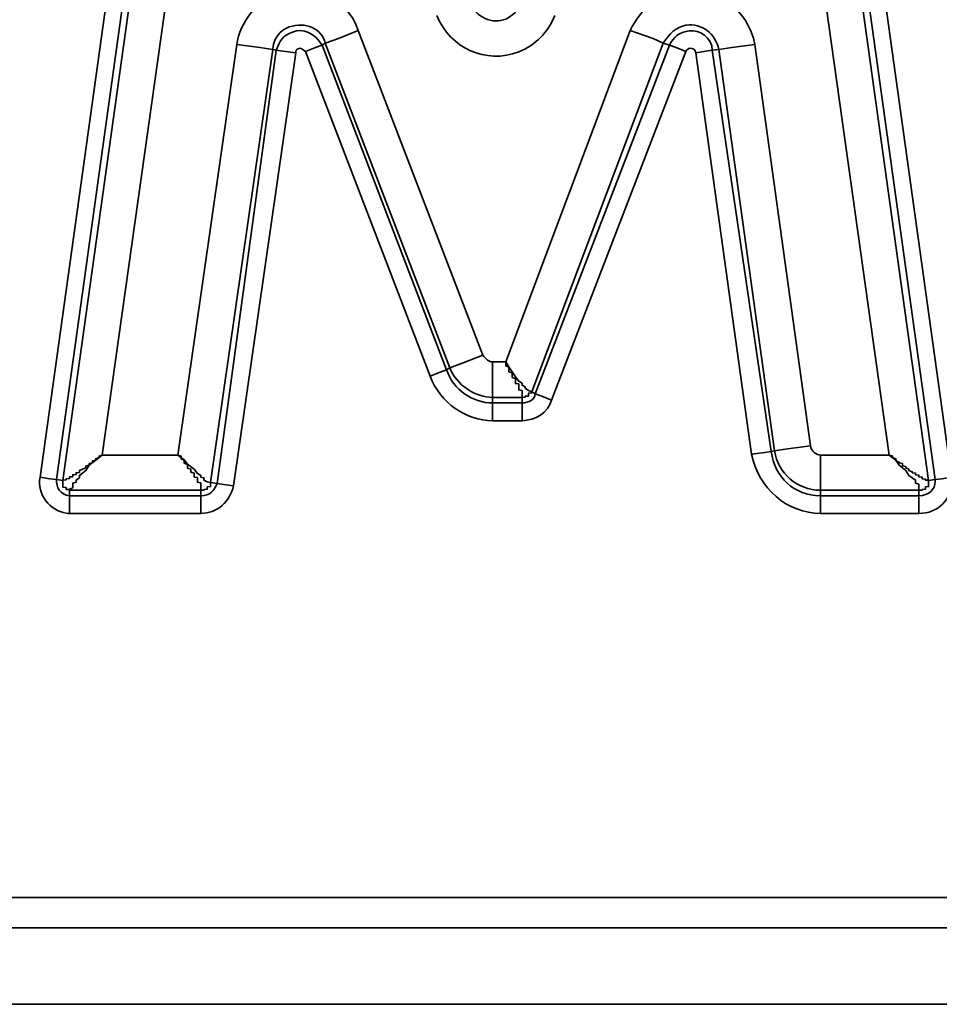
# Model space of a CAD drawing. Extents: x 209 to 1233, y 143 to 1019.
# Drawn here: x 962 to 969, y 624 to 630 of the extents above; entities that cross this region are included whole.
import ezdxf

# ---------------------------------------------------------------- set-up
doc = ezdxf.new("R2010")
doc.units = 0
doc.header["$MEASUREMENT"] = 0
doc.layers.add('Camada 1', color=7, linetype='Continuous', lineweight=0)

msp = doc.modelspace()

# ---------------------------------------------------------------- linework, layer by layer
at = {"layer": 'Camada 1', "color": 7, "lineweight": 35}
for points in [[(962.476, 627.3547), (962.476, 627.3547), (963.1417, 632.1334), (963.1417, 632.1334)], [(967.978, 632.1334), (967.978, 632.1334), (968.6437, 627.3547), (968.6437, 627.3547)], [(963.2524, 632.1179), (963.2524, 632.1179), (962.587, 627.3391), (962.587, 627.3391)], [(962.6312, 627.3325), (962.6312, 627.3325), (963.2968, 632.1134), (963.2968, 632.1134)], [(967.8228, 632.1134), (967.8228, 632.1134), (968.4882, 627.3325), (968.4882, 627.3325)], [(968.5326, 627.3391), (968.5326, 627.3391), (967.8672, 632.1179), (967.8672, 632.1179)], [(963.5186, 631.9249), (963.5186, 631.9249), (962.8974, 627.5032), (962.8974, 627.5032)], [(968.222, 627.5032), (968.222, 627.5032), (967.601, 631.9249), (967.601, 631.9249)], [(964.6279, 630.3764), (964.6279, 630.3764), (965.471, 628.18), (965.471, 628.18)], [(965.6265, 628.1333), (965.6265, 628.1333), (966.4695, 630.3764), (966.4695, 630.3764)], [(963.4079, 627.5032), (963.4079, 627.5032), (963.8071, 630.2809), (963.8071, 630.2809)], [(964.4061, 630.2898), (964.4061, 630.2898), (964.3839, 630.2764), (964.3839, 630.2764)], [(964.3839, 630.2764), (964.3839, 630.2764), (965.227, 628.0801), (965.227, 628.0801)], [(965.2492, 628.0935), (965.2492, 628.0935), (964.4061, 630.2898), (964.4061, 630.2898)], [(966.6913, 630.2898), (966.6913, 630.2898), (965.8038, 627.9315), (965.8038, 627.9315)], [(965.826, 627.9181), (965.826, 627.9181), (966.7357, 630.2764), (966.7357, 630.2764)], [(966.7357, 630.2764), (966.7357, 630.2764), (966.6913, 630.2898), (966.6913, 630.2898)], [(967.3126, 630.2809), (967.3126, 630.2809), (967.6896, 627.5654), (967.6896, 627.5654)], [(964.0511, 630.2476), (964.0511, 630.2476), (963.6297, 627.3169), (963.6297, 627.3169)], [(963.6741, 627.3103), (963.6741, 627.3103), (964.0733, 630.2432), (964.0733, 630.2432)], [(964.2065, 630.2255), (964.2065, 630.2255), (963.7849, 627.2947), (963.7849, 627.2947)], [(964.0733, 630.2432), (964.0733, 630.2432), (964.0511, 630.2476), (964.0511, 630.2476)], [(965.116, 628.0379), (965.116, 628.0379), (964.2732, 630.2343), (964.2732, 630.2343)], [(966.8465, 630.2343), (966.8465, 630.2343), (965.9371, 627.876), (965.9371, 627.876)], [(967.2904, 627.51), (967.2904, 627.51), (966.9131, 630.2255), (966.9131, 630.2255)], [(967.0683, 630.2476), (967.0683, 630.2476), (967.0242, 630.2432), (967.0242, 630.2432)], [(967.0242, 630.2432), (967.0242, 630.2432), (967.4234, 627.5277), (967.4234, 627.5277)], [(967.4456, 627.5321), (967.4456, 627.5321), (967.0683, 630.2476), (967.0683, 630.2476)], [(965.471, 628.18), (965.4932, 628.1512), (965.5154, 628.1333), (965.5376, 628.1333)], [(965.5376, 628.1333), (965.5376, 628.1333), (965.6265, 628.1333), (965.6265, 628.1333)], [(965.227, 628.0801), (965.227, 628.0801), (965.2492, 628.0935), (965.2492, 628.0935)], [(965.227, 628.0801), (965.2714, 627.9448), (965.4044, 627.856), (965.5376, 627.856)], [(965.2492, 628.0935), (965.2936, 627.9736), (965.4266, 627.8937), (965.5376, 627.8937)], [(965.116, 628.0379), (965.1826, 627.856), (965.3602, 627.7363), (965.5376, 627.7363)], [(965.8038, 627.9315), (965.8038, 627.9315), (965.826, 627.9181), (965.826, 627.9181)], [(965.5376, 627.8937), (965.5376, 627.8937), (965.5376, 627.856), (965.5376, 627.856)], [(965.7372, 627.8937), (965.7372, 627.8937), (965.5376, 627.8937), (965.5376, 627.8937)], [(965.7372, 627.856), (965.7816, 627.856), (965.826, 627.8805), (965.826, 627.9181)], [(965.7372, 627.856), (965.7372, 627.856), (965.7372, 627.8937), (965.7372, 627.8937)], [(965.7372, 627.7363), (965.826, 627.7363), (965.9149, 627.7916), (965.9371, 627.876)], [(965.5376, 627.856), (965.5376, 627.856), (965.7372, 627.856), (965.7372, 627.856)], [(965.7372, 627.7363), (965.7372, 627.7363), (965.5376, 627.7363), (965.5376, 627.7363)], [(967.4234, 627.5277), (967.4234, 627.5277), (967.4456, 627.5321), (967.4456, 627.5321)], [(967.4234, 627.5277), (967.4456, 627.3547), (967.5788, 627.2282), (967.7562, 627.2282)], [(967.4456, 627.5321), (967.4678, 627.379), (967.601, 627.2658), (967.7562, 627.2658)], [(967.6896, 627.5654), (967.6896, 627.5299), (967.734, 627.5032), (967.7562, 627.5032)], [(962.8974, 627.5032), (962.8974, 627.5032), (963.4079, 627.5032), (963.4079, 627.5032)], [(967.2904, 627.51), (967.3345, 627.2792), (967.5344, 627.1084), (967.7562, 627.1084)], [(967.7562, 627.5032), (967.7562, 627.5032), (968.222, 627.5032), (968.222, 627.5032)], [(962.587, 627.3391), (962.587, 627.2859), (962.6092, 627.2348), (962.6756, 627.2282)], [(962.587, 627.3391), (962.587, 627.3391), (962.6312, 627.3325), (962.6312, 627.3325)], [(968.4882, 627.3325), (968.4882, 627.3325), (968.5326, 627.3391), (968.5326, 627.3391)], [(962.6756, 627.2658), (962.6756, 627.2658), (962.6756, 627.2282), (962.6756, 627.2282)], [(963.5631, 627.2658), (963.5631, 627.2658), (962.6756, 627.2658), (962.6756, 627.2658)], [(963.5631, 627.2282), (963.6297, 627.2282), (963.6519, 627.2637), (963.6741, 627.3103)], [(963.5631, 627.1084), (963.6741, 627.1084), (963.7627, 627.1882), (963.7849, 627.2947)], [(963.5631, 627.2282), (963.5631, 627.2282), (963.5631, 627.2658), (963.5631, 627.2658)], [(963.6297, 627.3169), (963.6297, 627.3169), (963.6741, 627.3103), (963.6741, 627.3103)], [(967.7562, 627.2658), (967.7562, 627.2658), (967.7562, 627.2282), (967.7562, 627.2282)], [(968.4219, 627.2658), (968.4219, 627.2658), (967.7562, 627.2658), (967.7562, 627.2658)], [(968.4219, 627.2282), (968.4219, 627.2282), (968.4219, 627.2658), (968.4219, 627.2658)], [(962.6756, 627.2282), (962.6756, 627.2282), (963.5631, 627.2282), (963.5631, 627.2282)], [(967.7562, 627.2282), (967.7562, 627.2282), (968.4219, 627.2282), (968.4219, 627.2282)], [(963.5631, 627.1084), (963.5631, 627.1084), (962.6756, 627.1084), (962.6756, 627.1084)], [(968.4219, 627.1084), (968.4219, 627.1084), (967.7562, 627.1084), (967.7562, 627.1084)], [(947.1234, 624.5104), (947.1234, 624.5104), (996.1759, 624.5104), (996.1759, 624.5104)], [(996.1759, 624.3041), (996.1759, 624.3041), (947.1234, 624.3041), (947.1234, 624.3041)], [(996.1759, 623.7871), (996.1759, 623.7871), (947.1234, 623.7871), (947.1234, 623.7871)]]:
    msp.add_open_spline(points, degree=3, dxfattribs=at)
for points, knots in [([(964.6279, 630.3764), (964.5613, 630.5982), (964.2951, 630.7091), (964.0733, 630.6248), (963.9403, 630.5671), (963.8293, 630.4362), (963.8071, 630.2809)], [0, 0, 0, 0, 1, 1, 1, 2, 2, 2, 2]), ([(967.3126, 630.2809), (967.2682, 630.5183), (967.0464, 630.6825), (966.8243, 630.6492), (966.6691, 630.627), (966.5359, 630.5227), (966.4695, 630.3764)], [0, 0, 0, 0, 1, 1, 1, 2, 2, 2, 2]), ([(965.3824, 630.5648), (965.4266, 630.4651), (965.5376, 630.4163), (965.6265, 630.4539), (965.6706, 630.474), (965.715, 630.5139), (965.7372, 630.5648)], [0, 0, 0, 0, 1, 1, 1, 2, 2, 2, 2]), ([(965.1604, 630.4783), (965.2492, 630.2565), (965.4932, 630.1456), (965.715, 630.2321), (965.826, 630.2743), (965.9149, 630.3653), (965.959, 630.4783)], [0, 0, 0, 0, 1, 1, 1, 2, 2, 2, 2]), ([(964.4061, 630.2898), (964.3839, 630.3896), (964.2732, 630.4384), (964.1621, 630.4007), (964.0955, 630.3764), (964.0511, 630.3164), (964.0511, 630.2476)], [0, 0, 0, 0, 1, 1, 1, 2, 2, 2, 2]), ([(964.3839, 630.2764), (964.3395, 630.3563), (964.2509, 630.3963), (964.1843, 630.3653), (964.1177, 630.3452), (964.0955, 630.2986), (964.0733, 630.2432)], [0, 0, 0, 0, 1, 1, 1, 2, 2, 2, 2]), ([(967.0683, 630.2476), (967.0464, 630.3541), (966.9575, 630.4274), (966.8465, 630.4118), (966.7799, 630.4007), (966.7357, 630.3563), (966.6913, 630.2898)], [0, 0, 0, 0, 1, 1, 1, 2, 2, 2, 2]), ([(964.4061, 630.2898), (964.4061, 630.2898), (964.495, 630.323), (964.495, 630.323), (964.495, 630.323), (964.6279, 630.3764), (964.6279, 630.3764)], [0, 0, 0, 0, 1, 1, 1, 2, 2, 2, 2]), ([(966.4695, 630.3764), (966.4695, 630.3764), (966.6247, 630.323), (966.6247, 630.323), (966.6247, 630.323), (966.6913, 630.2898), (966.6913, 630.2898)], [0, 0, 0, 0, 1, 1, 1, 2, 2, 2, 2]), ([(967.0242, 630.2432), (967.0242, 630.3275), (966.9353, 630.3852), (966.8687, 630.3741), (966.8021, 630.3653), (966.7579, 630.3298), (966.7357, 630.2764)], [0, 0, 0, 0, 1, 1, 1, 2, 2, 2, 2]), ([(964.0511, 630.2476), (964.0511, 630.2476), (963.9625, 630.261), (963.9625, 630.261), (963.9625, 630.261), (963.8071, 630.2809), (963.8071, 630.2809)], [0, 0, 0, 0, 1, 1, 1, 2, 2, 2, 2]), ([(964.2732, 630.2343), (964.2509, 630.252), (964.2287, 630.261), (964.2287, 630.2544), (964.2065, 630.2499), (964.2065, 630.2388), (964.2065, 630.2255)], [0, 0, 0, 0, 1, 1, 1, 2, 2, 2, 2]), ([(964.2732, 630.2343), (964.2732, 630.2343), (964.3395, 630.261), (964.3395, 630.261), (964.3395, 630.261), (964.3839, 630.2764), (964.3839, 630.2764)], [0, 0, 0, 0, 1, 1, 1, 2, 2, 2, 2]), ([(966.8465, 630.2343), (966.8465, 630.2343), (966.7799, 630.261), (966.7799, 630.261), (966.7799, 630.261), (966.7357, 630.2764), (966.7357, 630.2764)], [0, 0, 0, 0, 1, 1, 1, 2, 2, 2, 2]), ([(966.9131, 630.2255), (966.9131, 630.2454), (966.8909, 630.2587), (966.8687, 630.2565), (966.8687, 630.2544), (966.8465, 630.2454), (966.8465, 630.2343)], [0, 0, 0, 0, 1, 1, 1, 2, 2, 2, 2]), ([(967.3126, 630.2809), (967.3126, 630.2809), (967.1571, 630.261), (967.1571, 630.261), (967.1571, 630.261), (967.0683, 630.2476), (967.0683, 630.2476)], [0, 0, 0, 0, 1, 1, 1, 2, 2, 2, 2]), ([(964.2065, 630.2255), (964.2065, 630.2255), (964.1177, 630.2366), (964.1177, 630.2366), (964.1177, 630.2366), (964.0733, 630.2432), (964.0733, 630.2432)], [0, 0, 0, 0, 1, 1, 1, 2, 2, 2, 2]), ([(966.9131, 630.2255), (966.9131, 630.2255), (966.9797, 630.2366), (966.9797, 630.2366), (966.9797, 630.2366), (967.0242, 630.2432), (967.0242, 630.2432)], [0, 0, 0, 0, 1, 1, 1, 2, 2, 2, 2]), ([(965.2492, 628.0935), (965.2492, 628.0935), (965.338, 628.1266), (965.338, 628.1266), (965.338, 628.1266), (965.471, 628.18), (965.471, 628.18)], [0, 0, 0, 0, 1, 1, 1, 2, 2, 2, 2]), ([(965.5376, 627.8937), (965.5376, 627.8937), (965.5376, 627.9847), (965.5376, 627.9847), (965.5376, 627.9847), (965.5376, 628.1333), (965.5376, 628.1333)], [0, 0, 0, 0, 1, 1, 1, 2, 2, 2, 2]), ([(965.8038, 627.9315), (965.8038, 627.9315), (965.7816, 627.9403), (965.7816, 627.9403), (965.7816, 627.9403), (965.7594, 627.9559), (965.7594, 627.9559), (965.7594, 627.9559), (965.7594, 627.9647), (965.7594, 627.9647), (965.7594, 627.9647), (965.7372, 627.9758), (965.7372, 627.9758), (965.7372, 627.9758), (965.7372, 627.9892), (965.7372, 627.9892), (965.7372, 627.9892), (965.715, 628.0025), (965.715, 628.0025), (965.715, 628.0025), (965.6928, 628.0335), (965.6928, 628.0335), (965.6928, 628.0335), (965.6706, 628.0668), (965.6706, 628.0668), (965.6706, 628.0668), (965.6487, 628.1001), (965.6487, 628.1001), (965.6487, 628.1001), (965.6265, 628.1333), (965.6265, 628.1333)], [0, 0, 0, 0, 1, 1, 1, 2, 2, 2, 3, 3, 3, 4, 4, 4, 5, 5, 5, 6, 6, 6, 7, 7, 7, 8, 8, 8, 9, 9, 9, 10, 10, 10, 10]), ([(965.7372, 627.8937), (965.7372, 627.8937), (965.7372, 627.8959), (965.7372, 627.8959), (965.7372, 627.8959), (965.7372, 627.8982), (965.7372, 627.8982), (965.7372, 627.8982), (965.7372, 627.9004), (965.7372, 627.9004), (965.7372, 627.9004), (965.7372, 627.9027), (965.7372, 627.9027), (965.7372, 627.9027), (965.7372, 627.9048), (965.7372, 627.9048), (965.7372, 627.9048), (965.7372, 627.907), (965.7372, 627.907), (965.7372, 627.907), (965.7372, 627.9093), (965.7372, 627.9093), (965.7372, 627.9093), (965.7372, 627.9115), (965.7372, 627.9115), (965.7372, 627.9115), (965.7372, 627.9136), (965.7372, 627.9136), (965.7372, 627.9136), (965.7372, 627.9159), (965.7372, 627.9159), (965.7372, 627.9159), (965.7372, 627.9181), (965.7372, 627.9181), (965.7372, 627.9181), (965.7372, 627.9204), (965.7372, 627.9204), (965.7372, 627.9204), (965.7372, 627.9226), (965.7372, 627.9226), (965.7372, 627.9226), (965.7372, 627.9247), (965.7372, 627.9247), (965.7372, 627.9247), (965.7372, 627.927), (965.7372, 627.927), (965.7372, 627.927), (965.7372, 627.9315), (965.7372, 627.9315), (965.7372, 627.9315), (965.7372, 627.9337), (965.7372, 627.9337), (965.7372, 627.9337), (965.7372, 627.9358), (965.7372, 627.9358), (965.7372, 627.9358), (965.7372, 627.9382), (965.7372, 627.9382), (965.7372, 627.9382), (965.7372, 627.9403), (965.7372, 627.9403), (965.7372, 627.9403), (965.715, 627.9448), (965.715, 627.9448), (965.715, 627.9448), (965.715, 627.947), (965.715, 627.947), (965.715, 627.947), (965.715, 627.9493), (965.715, 627.9493), (965.715, 627.9493), (965.715, 627.9536), (965.715, 627.9536), (965.715, 627.9536), (965.715, 627.9559), (965.715, 627.9559), (965.715, 627.9559), (965.715, 627.9604), (965.715, 627.9604), (965.715, 627.9604), (965.715, 627.9625), (965.715, 627.9625), (965.715, 627.9625), (965.715, 627.967), (965.715, 627.967), (965.715, 627.967), (965.715, 627.9692), (965.715, 627.9692), (965.715, 627.9692), (965.715, 627.9736), (965.715, 627.9736), (965.715, 627.9736), (965.715, 627.9758), (965.715, 627.9758), (965.715, 627.9758), (965.715, 627.9803), (965.715, 627.9803), (965.715, 627.9803), (965.715, 627.9847), (965.715, 627.9847), (965.715, 627.9847), (965.6928, 627.9869), (965.6928, 627.9869), (965.6928, 627.9869), (965.6928, 627.9914), (965.6928, 627.9914), (965.6928, 627.9914), (965.6928, 627.9958), (965.6928, 627.9958), (965.6928, 627.9958), (965.6928, 628.0002), (965.6928, 628.0002), (965.6928, 628.0002), (965.6928, 628.0046), (965.6928, 628.0046), (965.6928, 628.0046), (965.6928, 628.0091), (965.6928, 628.0091), (965.6928, 628.0091), (965.6928, 628.0136), (965.6928, 628.0136), (965.6928, 628.0136), (965.6928, 628.018), (965.6928, 628.018), (965.6928, 628.018), (965.6928, 628.0224), (965.6928, 628.0224), (965.6928, 628.0224), (965.6706, 628.029), (965.6706, 628.029), (965.6706, 628.029), (965.6706, 628.0358), (965.6706, 628.0358), (965.6706, 628.0358), (965.6706, 628.0401), (965.6706, 628.0401), (965.6706, 628.0401), (965.6706, 628.0467), (965.6706, 628.0467), (965.6706, 628.0467), (965.6706, 628.0535), (965.6706, 628.0535), (965.6706, 628.0535), (965.6706, 628.0602), (965.6706, 628.0602), (965.6706, 628.0602), (965.6487, 628.0668), (965.6487, 628.0668), (965.6487, 628.0668), (965.6487, 628.0756), (965.6487, 628.0756), (965.6487, 628.0756), (965.6487, 628.0824), (965.6487, 628.0824), (965.6487, 628.0824), (965.6487, 628.0912), (965.6487, 628.0912), (965.6487, 628.0912), (965.6487, 628.0978), (965.6487, 628.0978), (965.6487, 628.0978), (965.6265, 628.1067), (965.6265, 628.1067), (965.6265, 628.1067), (965.6265, 628.1155), (965.6265, 628.1155), (965.6265, 628.1155), (965.6265, 628.1245), (965.6265, 628.1245), (965.6265, 628.1245), (965.6265, 628.1333), (965.6265, 628.1333)], [0, 0, 0, 0, 1, 1, 1, 2, 2, 2, 3, 3, 3, 4, 4, 4, 5, 5, 5, 6, 6, 6, 7, 7, 7, 8, 8, 8, 9, 9, 9, 10, 10, 10, 11, 11, 11, 12, 12, 12, 13, 13, 13, 14, 14, 14, 15, 15, 15, 16, 16, 16, 17, 17, 17, 18, 18, 18, 19, 19, 19, 20, 20, 20, 21, 21, 21, 22, 22, 22, 23, 23, 23, 24, 24, 24, 25, 25, 25, 26, 26, 26, 27, 27, 27, 28, 28, 28, 29, 29, 29, 30, 30, 30, 31, 31, 31, 32, 32, 32, 33, 33, 33, 34, 34, 34, 35, 35, 35, 36, 36, 36, 37, 37, 37, 38, 38, 38, 39, 39, 39, 40, 40, 40, 41, 41, 41, 42, 42, 42, 43, 43, 43, 44, 44, 44, 45, 45, 45, 46, 46, 46, 47, 47, 47, 48, 48, 48, 49, 49, 49, 50, 50, 50, 51, 51, 51, 52, 52, 52, 53, 53, 53, 54, 54, 54, 55, 55, 55, 56, 56, 56, 57, 57, 57, 57]), ([(965.116, 628.0379), (965.116, 628.0379), (965.1826, 628.0646), (965.1826, 628.0646), (965.1826, 628.0646), (965.227, 628.0801), (965.227, 628.0801)], [0, 0, 0, 0, 1, 1, 1, 2, 2, 2, 2]), ([(965.8038, 627.9315), (965.8038, 627.9315), (965.8038, 627.9292), (965.8038, 627.9292), (965.8038, 627.9292), (965.8038, 627.927), (965.8038, 627.927), (965.8038, 627.927), (965.8038, 627.9247), (965.8038, 627.9247), (965.8038, 627.9247), (965.7816, 627.9226), (965.7816, 627.9226), (965.7816, 627.9226), (965.7816, 627.9204), (965.7816, 627.9204), (965.7816, 627.9204), (965.7816, 627.9181), (965.7816, 627.9181), (965.7816, 627.9181), (965.7816, 627.9159), (965.7816, 627.9159), (965.7816, 627.9159), (965.7816, 627.9136), (965.7816, 627.9136), (965.7816, 627.9136), (965.7816, 627.9115), (965.7816, 627.9115), (965.7816, 627.9115), (965.7816, 627.9093), (965.7816, 627.9093), (965.7816, 627.9093), (965.7816, 627.907), (965.7816, 627.907), (965.7816, 627.907), (965.7816, 627.9048), (965.7816, 627.9048), (965.7816, 627.9048), (965.7816, 627.9027), (965.7816, 627.9027), (965.7816, 627.9027), (965.7594, 627.9027), (965.7594, 627.9027), (965.7594, 627.9027), (965.7594, 627.9004), (965.7594, 627.9004), (965.7594, 627.9004), (965.7594, 627.8982), (965.7594, 627.8982), (965.7594, 627.8982), (965.7594, 627.8959), (965.7594, 627.8959), (965.7594, 627.8959), (965.7372, 627.8937), (965.7372, 627.8937)], [0, 0, 0, 0, 1, 1, 1, 2, 2, 2, 3, 3, 3, 4, 4, 4, 5, 5, 5, 6, 6, 6, 7, 7, 7, 8, 8, 8, 9, 9, 9, 10, 10, 10, 11, 11, 11, 12, 12, 12, 13, 13, 13, 14, 14, 14, 15, 15, 15, 16, 16, 16, 17, 17, 17, 18, 18, 18, 18]), ([(965.9371, 627.876), (965.9371, 627.876), (965.8705, 627.9027), (965.8705, 627.9027), (965.8705, 627.9027), (965.826, 627.9181), (965.826, 627.9181)], [0, 0, 0, 0, 1, 1, 1, 2, 2, 2, 2]), ([(965.5376, 627.7363), (965.5376, 627.7363), (965.5376, 627.8094), (965.5376, 627.8094), (965.5376, 627.8094), (965.5376, 627.856), (965.5376, 627.856)], [0, 0, 0, 0, 1, 1, 1, 2, 2, 2, 2]), ([(965.7372, 627.7363), (965.7372, 627.7363), (965.7372, 627.8094), (965.7372, 627.8094), (965.7372, 627.8094), (965.7372, 627.856), (965.7372, 627.856)], [0, 0, 0, 0, 1, 1, 1, 2, 2, 2, 2]), ([(967.4234, 627.5277), (967.4234, 627.5277), (967.3789, 627.5209), (967.3789, 627.5209), (967.3789, 627.5209), (967.2904, 627.51), (967.2904, 627.51)], [0, 0, 0, 0, 1, 1, 1, 2, 2, 2, 2]), ([(967.6896, 627.5654), (967.6896, 627.5654), (967.5344, 627.5455), (967.5344, 627.5455), (967.5344, 627.5455), (967.4456, 627.5321), (967.4456, 627.5321)], [0, 0, 0, 0, 1, 1, 1, 2, 2, 2, 2]), ([(962.6312, 627.3325), (962.6312, 627.3325), (962.6312, 627.3325), (962.6312, 627.3325), (962.6312, 627.3325), (962.6312, 627.3346), (962.6312, 627.3346), (962.6312, 627.3346), (962.6534, 627.3369), (962.6534, 627.3369), (962.6534, 627.3369), (962.6534, 627.3391), (962.6534, 627.3391), (962.6534, 627.3391), (962.6534, 627.3413), (962.6534, 627.3413), (962.6534, 627.3413), (962.6534, 627.3436), (962.6534, 627.3436), (962.6534, 627.3436), (962.6756, 627.3457), (962.6756, 627.3457), (962.6756, 627.3457), (962.6756, 627.348), (962.6756, 627.348), (962.6756, 627.348), (962.6756, 627.3502), (962.6756, 627.3502), (962.6756, 627.3502), (962.6756, 627.3524), (962.6756, 627.3524), (962.6756, 627.3524), (962.6756, 627.3547), (962.6756, 627.3547), (962.6756, 627.3547), (962.6756, 627.3568), (962.6756, 627.3568), (962.6756, 627.3568), (962.6978, 627.3568), (962.6978, 627.3568), (962.6978, 627.3568), (962.6978, 627.359), (962.6978, 627.359), (962.6978, 627.359), (962.6978, 627.3613), (962.6978, 627.3613), (962.6978, 627.3613), (962.6978, 627.3635), (962.6978, 627.3635), (962.6978, 627.3635), (962.6978, 627.3658), (962.6978, 627.3658), (962.6978, 627.3658), (962.6978, 627.3679), (962.6978, 627.3679), (962.6978, 627.3679), (962.6978, 627.3701), (962.6978, 627.3701), (962.6978, 627.3701), (962.72, 627.3724), (962.72, 627.3724), (962.72, 627.3724), (962.72, 627.3746), (962.72, 627.3746), (962.72, 627.3746), (962.72, 627.3769), (962.72, 627.3769), (962.72, 627.3769), (962.72, 627.379), (962.72, 627.379), (962.72, 627.379), (962.72, 627.3812), (962.72, 627.3812), (962.72, 627.3812), (962.72, 627.3835), (962.72, 627.3835), (962.72, 627.3835), (962.7422, 627.3857), (962.7422, 627.3857), (962.7422, 627.3857), (962.7422, 627.3878), (962.7422, 627.3878), (962.7422, 627.3878), (962.7422, 627.3901), (962.7422, 627.3901), (962.7422, 627.3901), (962.7422, 627.3989), (962.7422, 627.3989), (962.7422, 627.3989), (962.7644, 627.4079), (962.7644, 627.4079), (962.7644, 627.4079), (962.7866, 627.4167), (962.7866, 627.4167), (962.7866, 627.4167), (962.7866, 627.4256), (962.7866, 627.4256), (962.7866, 627.4256), (962.7866, 627.4301), (962.7866, 627.4301), (962.7866, 627.4301), (962.8088, 627.4346), (962.8088, 627.4346), (962.8088, 627.4346), (962.8088, 627.4389), (962.8088, 627.4389), (962.8088, 627.4389), (962.8088, 627.4455), (962.8088, 627.4455), (962.8088, 627.4455), (962.831, 627.45), (962.831, 627.45), (962.831, 627.45), (962.831, 627.4566), (962.831, 627.4566), (962.831, 627.4566), (962.831, 627.4634), (962.831, 627.4634), (962.831, 627.4634), (962.8532, 627.47), (962.8532, 627.47), (962.8532, 627.47), (962.8532, 627.4788), (962.8532, 627.4788), (962.8532, 627.4788), (962.8754, 627.4878), (962.8754, 627.4878), (962.8754, 627.4878), (962.8754, 627.4966), (962.8754, 627.4966), (962.8754, 627.4966), (962.8974, 627.5032), (962.8974, 627.5032)], [0, 0, 0, 0, 1, 1, 1, 2, 2, 2, 3, 3, 3, 4, 4, 4, 5, 5, 5, 6, 6, 6, 7, 7, 7, 8, 8, 8, 9, 9, 9, 10, 10, 10, 11, 11, 11, 12, 12, 12, 13, 13, 13, 14, 14, 14, 15, 15, 15, 16, 16, 16, 17, 17, 17, 18, 18, 18, 19, 19, 19, 20, 20, 20, 21, 21, 21, 22, 22, 22, 23, 23, 23, 24, 24, 24, 25, 25, 25, 26, 26, 26, 27, 27, 27, 28, 28, 28, 29, 29, 29, 30, 30, 30, 31, 31, 31, 32, 32, 32, 33, 33, 33, 34, 34, 34, 35, 35, 35, 36, 36, 36, 37, 37, 37, 38, 38, 38, 39, 39, 39, 40, 40, 40, 41, 41, 41, 42, 42, 42, 43, 43, 43, 44, 44, 44, 44]), ([(962.6756, 627.2658), (962.6756, 627.2658), (962.6756, 627.2725), (962.6756, 627.2725), (962.6756, 627.2725), (962.6978, 627.2814), (962.6978, 627.2814), (962.6978, 627.2814), (962.6978, 627.2925), (962.6978, 627.2925), (962.6978, 627.2925), (962.6978, 627.3058), (962.6978, 627.3058), (962.6978, 627.3058), (962.6978, 627.3124), (962.6978, 627.3124), (962.6978, 627.3124), (962.72, 627.3192), (962.72, 627.3192), (962.72, 627.3192), (962.72, 627.3258), (962.72, 627.3258), (962.72, 627.3258), (962.72, 627.3346), (962.72, 627.3346), (962.72, 627.3346), (962.7422, 627.3502), (962.7422, 627.3502), (962.7422, 627.3502), (962.7422, 627.3658), (962.7422, 627.3658), (962.7422, 627.3658), (962.7866, 627.3989), (962.7866, 627.3989), (962.7866, 627.3989), (962.8088, 627.4346), (962.8088, 627.4346), (962.8088, 627.4346), (962.8532, 627.47), (962.8532, 627.47), (962.8532, 627.47), (962.8974, 627.5032), (962.8974, 627.5032)], [0, 0, 0, 0, 1, 1, 1, 2, 2, 2, 3, 3, 3, 4, 4, 4, 5, 5, 5, 6, 6, 6, 7, 7, 7, 8, 8, 8, 9, 9, 9, 10, 10, 10, 11, 11, 11, 12, 12, 12, 13, 13, 13, 14, 14, 14, 14]), ([(963.6297, 627.3169), (963.6297, 627.3169), (963.6075, 627.3214), (963.6075, 627.3214), (963.6075, 627.3214), (963.5853, 627.3346), (963.5853, 627.3346), (963.5853, 627.3346), (963.5853, 627.3391), (963.5853, 627.3391), (963.5853, 627.3391), (963.5853, 627.3436), (963.5853, 627.3436), (963.5853, 627.3436), (963.5853, 627.3502), (963.5853, 627.3502), (963.5853, 627.3502), (963.5631, 627.3547), (963.5631, 627.3547), (963.5631, 627.3547), (963.5631, 627.3658), (963.5631, 627.3658), (963.5631, 627.3658), (963.5409, 627.379), (963.5409, 627.379), (963.5409, 627.379), (963.5186, 627.4079), (963.5186, 627.4079), (963.5186, 627.4079), (963.4742, 627.4412), (963.4742, 627.4412), (963.4742, 627.4412), (963.452, 627.4722), (963.452, 627.4722), (963.452, 627.4722), (963.4079, 627.5032), (963.4079, 627.5032)], [0, 0, 0, 0, 1, 1, 1, 2, 2, 2, 3, 3, 3, 4, 4, 4, 5, 5, 5, 6, 6, 6, 7, 7, 7, 8, 8, 8, 9, 9, 9, 10, 10, 10, 11, 11, 11, 12, 12, 12, 12]), ([(963.5631, 627.2658), (963.5631, 627.2658), (963.5631, 627.2658), (963.5631, 627.2658), (963.5631, 627.2658), (963.5631, 627.2681), (963.5631, 627.2681), (963.5631, 627.2681), (963.5631, 627.2703), (963.5631, 627.2703), (963.5631, 627.2703), (963.5631, 627.2725), (963.5631, 627.2725), (963.5631, 627.2725), (963.5631, 627.2748), (963.5631, 627.2748), (963.5631, 627.2748), (963.5631, 627.2769), (963.5631, 627.2769), (963.5631, 627.2769), (963.5631, 627.2792), (963.5631, 627.2792), (963.5631, 627.2792), (963.5631, 627.2814), (963.5631, 627.2814), (963.5631, 627.2814), (963.5631, 627.2836), (963.5631, 627.2836), (963.5631, 627.2836), (963.5631, 627.2859), (963.5631, 627.2859), (963.5631, 627.2859), (963.5631, 627.288), (963.5631, 627.288), (963.5631, 627.288), (963.5631, 627.2903), (963.5631, 627.2903), (963.5631, 627.2903), (963.5631, 627.2925), (963.5631, 627.2925), (963.5631, 627.2925), (963.5631, 627.2947), (963.5631, 627.2947), (963.5631, 627.2947), (963.5631, 627.297), (963.5631, 627.297), (963.5631, 627.297), (963.5631, 627.2991), (963.5631, 627.2991), (963.5631, 627.2991), (963.5631, 627.3013), (963.5631, 627.3013), (963.5631, 627.3013), (963.5631, 627.3058), (963.5631, 627.3058), (963.5631, 627.3058), (963.5631, 627.3081), (963.5631, 627.3081), (963.5631, 627.3081), (963.5631, 627.3103), (963.5631, 627.3103), (963.5631, 627.3103), (963.5631, 627.3124), (963.5631, 627.3124), (963.5631, 627.3124), (963.5631, 627.3147), (963.5631, 627.3147), (963.5631, 627.3147), (963.5409, 627.3192), (963.5409, 627.3192), (963.5409, 627.3192), (963.5409, 627.3214), (963.5409, 627.3214), (963.5409, 627.3214), (963.5409, 627.3235), (963.5409, 627.3235), (963.5409, 627.3235), (963.5409, 627.3258), (963.5409, 627.3258), (963.5409, 627.3258), (963.5409, 627.3302), (963.5409, 627.3302), (963.5409, 627.3302), (963.5409, 627.3325), (963.5409, 627.3325), (963.5409, 627.3325), (963.5409, 627.3346), (963.5409, 627.3346), (963.5409, 627.3346), (963.5409, 627.3391), (963.5409, 627.3391), (963.5409, 627.3391), (963.5409, 627.3413), (963.5409, 627.3413), (963.5409, 627.3413), (963.5409, 627.3457), (963.5409, 627.3457), (963.5409, 627.3457), (963.5409, 627.348), (963.5409, 627.348), (963.5409, 627.348), (963.5409, 627.3524), (963.5409, 627.3524), (963.5409, 627.3524), (963.5186, 627.3547), (963.5186, 627.3547), (963.5186, 627.3547), (963.5186, 627.359), (963.5186, 627.359), (963.5186, 627.359), (963.5186, 627.3635), (963.5186, 627.3635), (963.5186, 627.3635), (963.5186, 627.3658), (963.5186, 627.3658), (963.5186, 627.3658), (963.5186, 627.3701), (963.5186, 627.3701), (963.5186, 627.3701), (963.5186, 627.3746), (963.5186, 627.3746), (963.5186, 627.3746), (963.5186, 627.379), (963.5186, 627.379), (963.5186, 627.379), (963.5186, 627.3812), (963.5186, 627.3812), (963.5186, 627.3812), (963.4964, 627.3878), (963.4964, 627.3878), (963.4964, 627.3878), (963.4964, 627.3923), (963.4964, 627.3923), (963.4964, 627.3923), (963.4964, 627.3968), (963.4964, 627.3968), (963.4964, 627.3968), (963.4964, 627.4034), (963.4964, 627.4034), (963.4964, 627.4034), (963.4964, 627.4079), (963.4964, 627.4079), (963.4964, 627.4079), (963.4742, 627.4145), (963.4742, 627.4145), (963.4742, 627.4145), (963.4742, 627.4212), (963.4742, 627.4212), (963.4742, 627.4212), (963.4742, 627.4256), (963.4742, 627.4256), (963.4742, 627.4256), (963.4742, 627.4323), (963.4742, 627.4323), (963.4742, 627.4323), (963.4742, 627.4389), (963.4742, 627.4389), (963.4742, 627.4389), (963.452, 627.4478), (963.452, 627.4478), (963.452, 627.4478), (963.452, 627.4545), (963.452, 627.4545), (963.452, 627.4545), (963.452, 627.4634), (963.452, 627.4634), (963.452, 627.4634), (963.452, 627.47), (963.452, 627.47), (963.452, 627.47), (963.4301, 627.4788), (963.4301, 627.4788), (963.4301, 627.4788), (963.4301, 627.4878), (963.4301, 627.4878), (963.4301, 627.4878), (963.4301, 627.4966), (963.4301, 627.4966), (963.4301, 627.4966), (963.4079, 627.5032), (963.4079, 627.5032)], [0, 0, 0, 0, 1, 1, 1, 2, 2, 2, 3, 3, 3, 4, 4, 4, 5, 5, 5, 6, 6, 6, 7, 7, 7, 8, 8, 8, 9, 9, 9, 10, 10, 10, 11, 11, 11, 12, 12, 12, 13, 13, 13, 14, 14, 14, 15, 15, 15, 16, 16, 16, 17, 17, 17, 18, 18, 18, 19, 19, 19, 20, 20, 20, 21, 21, 21, 22, 22, 22, 23, 23, 23, 24, 24, 24, 25, 25, 25, 26, 26, 26, 27, 27, 27, 28, 28, 28, 29, 29, 29, 30, 30, 30, 31, 31, 31, 32, 32, 32, 33, 33, 33, 34, 34, 34, 35, 35, 35, 36, 36, 36, 37, 37, 37, 38, 38, 38, 39, 39, 39, 40, 40, 40, 41, 41, 41, 42, 42, 42, 43, 43, 43, 44, 44, 44, 45, 45, 45, 46, 46, 46, 47, 47, 47, 48, 48, 48, 49, 49, 49, 50, 50, 50, 51, 51, 51, 52, 52, 52, 53, 53, 53, 54, 54, 54, 55, 55, 55, 56, 56, 56, 57, 57, 57, 58, 58, 58, 59, 59, 59, 60, 60, 60, 60]), ([(967.7562, 627.5032), (967.7562, 627.5032), (967.7562, 627.3568), (967.7562, 627.3568), (967.7562, 627.3568), (967.7562, 627.2658), (967.7562, 627.2658)], [0, 0, 0, 0, 1, 1, 1, 2, 2, 2, 2]), ([(968.222, 627.5032), (968.222, 627.5032), (968.2442, 627.4966), (968.2442, 627.4966), (968.2442, 627.4966), (968.2442, 627.4878), (968.2442, 627.4878), (968.2442, 627.4878), (968.2664, 627.4788), (968.2664, 627.4788), (968.2664, 627.4788), (968.2664, 627.47), (968.2664, 627.47), (968.2664, 627.47), (968.2664, 627.4634), (968.2664, 627.4634), (968.2664, 627.4634), (968.2886, 627.4566), (968.2886, 627.4566), (968.2886, 627.4566), (968.2886, 627.45), (968.2886, 627.45), (968.2886, 627.45), (968.3108, 627.4455), (968.3108, 627.4455), (968.3108, 627.4455), (968.3108, 627.4389), (968.3108, 627.4389), (968.3108, 627.4389), (968.3108, 627.4346), (968.3108, 627.4346), (968.3108, 627.4346), (968.3108, 627.4301), (968.3108, 627.4301), (968.3108, 627.4301), (968.333, 627.4256), (968.333, 627.4256), (968.333, 627.4256), (968.333, 627.4167), (968.333, 627.4167), (968.333, 627.4167), (968.3552, 627.4079), (968.3552, 627.4079), (968.3552, 627.4079), (968.3552, 627.3989), (968.3552, 627.3989), (968.3552, 627.3989), (968.3775, 627.3901), (968.3775, 627.3901), (968.3775, 627.3901), (968.3775, 627.3878), (968.3775, 627.3878), (968.3775, 627.3878), (968.3775, 627.3857), (968.3775, 627.3857), (968.3775, 627.3857), (968.3775, 627.3835), (968.3775, 627.3835), (968.3775, 627.3835), (968.3997, 627.3812), (968.3997, 627.3812), (968.3997, 627.3812), (968.3997, 627.379), (968.3997, 627.379), (968.3997, 627.379), (968.3997, 627.3769), (968.3997, 627.3769), (968.3997, 627.3769), (968.3997, 627.3746), (968.3997, 627.3746), (968.3997, 627.3746), (968.3997, 627.3724), (968.3997, 627.3724), (968.3997, 627.3724), (968.3997, 627.3701), (968.3997, 627.3701), (968.3997, 627.3701), (968.4219, 627.3679), (968.4219, 627.3679), (968.4219, 627.3679), (968.4219, 627.3658), (968.4219, 627.3658), (968.4219, 627.3658), (968.4219, 627.3635), (968.4219, 627.3635), (968.4219, 627.3635), (968.4219, 627.3613), (968.4219, 627.3613), (968.4219, 627.3613), (968.4219, 627.359), (968.4219, 627.359), (968.4219, 627.359), (968.4219, 627.3568), (968.4219, 627.3568), (968.4219, 627.3568), (968.4438, 627.3547), (968.4438, 627.3547), (968.4438, 627.3547), (968.4438, 627.3524), (968.4438, 627.3524), (968.4438, 627.3524), (968.4438, 627.3502), (968.4438, 627.3502), (968.4438, 627.3502), (968.4438, 627.348), (968.4438, 627.348), (968.4438, 627.348), (968.4438, 627.3457), (968.4438, 627.3457), (968.4438, 627.3457), (968.4438, 627.3436), (968.4438, 627.3436), (968.4438, 627.3436), (968.466, 627.3413), (968.466, 627.3413), (968.466, 627.3413), (968.466, 627.3391), (968.466, 627.3391), (968.466, 627.3391), (968.466, 627.3369), (968.466, 627.3369), (968.466, 627.3369), (968.466, 627.3346), (968.466, 627.3346), (968.466, 627.3346), (968.4882, 627.3346), (968.4882, 627.3346), (968.4882, 627.3346), (968.4882, 627.3325), (968.4882, 627.3325)], [0, 0, 0, 0, 1, 1, 1, 2, 2, 2, 3, 3, 3, 4, 4, 4, 5, 5, 5, 6, 6, 6, 7, 7, 7, 8, 8, 8, 9, 9, 9, 10, 10, 10, 11, 11, 11, 12, 12, 12, 13, 13, 13, 14, 14, 14, 15, 15, 15, 16, 16, 16, 17, 17, 17, 18, 18, 18, 19, 19, 19, 20, 20, 20, 21, 21, 21, 22, 22, 22, 23, 23, 23, 24, 24, 24, 25, 25, 25, 26, 26, 26, 27, 27, 27, 28, 28, 28, 29, 29, 29, 30, 30, 30, 31, 31, 31, 32, 32, 32, 33, 33, 33, 34, 34, 34, 35, 35, 35, 36, 36, 36, 37, 37, 37, 38, 38, 38, 39, 39, 39, 40, 40, 40, 41, 41, 41, 42, 42, 42, 43, 43, 43, 43]), ([(968.222, 627.5032), (968.222, 627.5032), (968.2664, 627.47), (968.2664, 627.47), (968.2664, 627.47), (968.2886, 627.4346), (968.2886, 627.4346), (968.2886, 627.4346), (968.333, 627.3989), (968.333, 627.3989), (968.333, 627.3989), (968.3552, 627.3658), (968.3552, 627.3658), (968.3552, 627.3658), (968.3775, 627.3502), (968.3775, 627.3502), (968.3775, 627.3502), (968.3997, 627.3346), (968.3997, 627.3346), (968.3997, 627.3346), (968.3997, 627.3258), (968.3997, 627.3258), (968.3997, 627.3258), (968.3997, 627.3192), (968.3997, 627.3192), (968.3997, 627.3192), (968.3997, 627.3124), (968.3997, 627.3124), (968.3997, 627.3124), (968.4219, 627.3058), (968.4219, 627.3058), (968.4219, 627.3058), (968.4219, 627.2925), (968.4219, 627.2925), (968.4219, 627.2925), (968.4219, 627.2814), (968.4219, 627.2814), (968.4219, 627.2814), (968.4219, 627.2725), (968.4219, 627.2725), (968.4219, 627.2725), (968.4219, 627.2658), (968.4219, 627.2658)], [0, 0, 0, 0, 1, 1, 1, 2, 2, 2, 3, 3, 3, 4, 4, 4, 5, 5, 5, 6, 6, 6, 7, 7, 7, 8, 8, 8, 9, 9, 9, 10, 10, 10, 11, 11, 11, 12, 12, 12, 13, 13, 13, 14, 14, 14, 14]), ([(962.476, 627.3547), (962.4538, 627.237), (962.5426, 627.1261), (962.6534, 627.1105), (962.6534, 627.1084), (962.6756, 627.1084), (962.6756, 627.1084)], [0, 0, 0, 0, 1, 1, 1, 2, 2, 2, 2]), ([(962.476, 627.3547), (962.476, 627.3547), (962.5426, 627.3436), (962.5426, 627.3436), (962.5426, 627.3436), (962.587, 627.3391), (962.587, 627.3391)], [0, 0, 0, 0, 1, 1, 1, 2, 2, 2, 2]), ([(962.6756, 627.2658), (962.6756, 627.2658), (962.6756, 627.2658), (962.6756, 627.2658), (962.6756, 627.2658), (962.6756, 627.2681), (962.6756, 627.2681), (962.6756, 627.2681), (962.6756, 627.2703), (962.6756, 627.2703), (962.6756, 627.2703), (962.6534, 627.2703), (962.6534, 627.2703), (962.6534, 627.2703), (962.6534, 627.2725), (962.6534, 627.2725), (962.6534, 627.2725), (962.6534, 627.2748), (962.6534, 627.2748), (962.6534, 627.2748), (962.6534, 627.2769), (962.6534, 627.2769), (962.6534, 627.2769), (962.6534, 627.2792), (962.6534, 627.2792), (962.6534, 627.2792), (962.6534, 627.2814), (962.6534, 627.2814), (962.6534, 627.2814), (962.6534, 627.2836), (962.6534, 627.2836), (962.6534, 627.2836), (962.6312, 627.2859), (962.6312, 627.2859), (962.6312, 627.2859), (962.6312, 627.288), (962.6312, 627.288), (962.6312, 627.288), (962.6312, 627.2903), (962.6312, 627.2903), (962.6312, 627.2903), (962.6312, 627.2925), (962.6312, 627.2925), (962.6312, 627.2925), (962.6312, 627.2947), (962.6312, 627.2947), (962.6312, 627.2947), (962.6312, 627.297), (962.6312, 627.297), (962.6312, 627.297), (962.6312, 627.2991), (962.6312, 627.2991), (962.6312, 627.2991), (962.6312, 627.3013), (962.6312, 627.3013), (962.6312, 627.3013), (962.6312, 627.3036), (962.6312, 627.3036), (962.6312, 627.3036), (962.6312, 627.3058), (962.6312, 627.3058), (962.6312, 627.3058), (962.6312, 627.3081), (962.6312, 627.3081), (962.6312, 627.3081), (962.6312, 627.3103), (962.6312, 627.3103), (962.6312, 627.3103), (962.6312, 627.3124), (962.6312, 627.3124), (962.6312, 627.3124), (962.6312, 627.3147), (962.6312, 627.3147), (962.6312, 627.3147), (962.6312, 627.3169), (962.6312, 627.3169), (962.6312, 627.3169), (962.6312, 627.3192), (962.6312, 627.3192), (962.6312, 627.3192), (962.6312, 627.3214), (962.6312, 627.3214), (962.6312, 627.3214), (962.6312, 627.3235), (962.6312, 627.3235), (962.6312, 627.3235), (962.6312, 627.3258), (962.6312, 627.3258), (962.6312, 627.3258), (962.6312, 627.328), (962.6312, 627.328), (962.6312, 627.328), (962.6312, 627.3302), (962.6312, 627.3302), (962.6312, 627.3302), (962.6312, 627.3325), (962.6312, 627.3325)], [0, 0, 0, 0, 1, 1, 1, 2, 2, 2, 3, 3, 3, 4, 4, 4, 5, 5, 5, 6, 6, 6, 7, 7, 7, 8, 8, 8, 9, 9, 9, 10, 10, 10, 11, 11, 11, 12, 12, 12, 13, 13, 13, 14, 14, 14, 15, 15, 15, 16, 16, 16, 17, 17, 17, 18, 18, 18, 19, 19, 19, 20, 20, 20, 21, 21, 21, 22, 22, 22, 23, 23, 23, 24, 24, 24, 25, 25, 25, 26, 26, 26, 27, 27, 27, 28, 28, 28, 29, 29, 29, 30, 30, 30, 31, 31, 31, 32, 32, 32, 32]), ([(968.4219, 627.1084), (968.5548, 627.1084), (968.6437, 627.2038), (968.6437, 627.3258), (968.6437, 627.3346), (968.6437, 627.3457), (968.6437, 627.3547)], [0, 0, 0, 0, 1, 1, 1, 2, 2, 2, 2]), ([(968.4219, 627.2282), (968.4882, 627.2282), (968.5326, 627.2703), (968.5326, 627.3258), (968.5326, 627.3302), (968.5326, 627.3346), (968.5326, 627.3391)], [0, 0, 0, 0, 1, 1, 1, 2, 2, 2, 2]), ([(968.4882, 627.3325), (968.4882, 627.3325), (968.4882, 627.3302), (968.4882, 627.3302), (968.4882, 627.3302), (968.4882, 627.328), (968.4882, 627.328), (968.4882, 627.328), (968.4882, 627.3258), (968.4882, 627.3258), (968.4882, 627.3258), (968.4882, 627.3192), (968.4882, 627.3192), (968.4882, 627.3192), (968.4882, 627.3147), (968.4882, 627.3147), (968.4882, 627.3147), (968.4882, 627.3103), (968.4882, 627.3103), (968.4882, 627.3103), (968.4882, 627.3081), (968.4882, 627.3081), (968.4882, 627.3081), (968.4882, 627.3036), (968.4882, 627.3036), (968.4882, 627.3036), (968.4882, 627.2991), (968.4882, 627.2991), (968.4882, 627.2991), (968.4882, 627.2947), (968.4882, 627.2947), (968.4882, 627.2947), (968.4882, 627.2903), (968.4882, 627.2903), (968.4882, 627.2903), (968.466, 627.288), (968.466, 627.288), (968.466, 627.288), (968.466, 627.2836), (968.466, 627.2836), (968.466, 627.2836), (968.466, 627.2814), (968.466, 627.2814), (968.466, 627.2814), (968.466, 627.2792), (968.466, 627.2792), (968.466, 627.2792), (968.466, 627.2769), (968.466, 627.2769), (968.466, 627.2769), (968.466, 627.2725), (968.466, 627.2725), (968.466, 627.2725), (968.4438, 627.2703), (968.4438, 627.2703), (968.4438, 627.2703), (968.4438, 627.2681), (968.4438, 627.2681), (968.4438, 627.2681), (968.4438, 627.2658), (968.4438, 627.2658), (968.4438, 627.2658), (968.4219, 627.2658), (968.4219, 627.2658)], [0, 0, 0, 0, 1, 1, 1, 2, 2, 2, 3, 3, 3, 4, 4, 4, 5, 5, 5, 6, 6, 6, 7, 7, 7, 8, 8, 8, 9, 9, 9, 10, 10, 10, 11, 11, 11, 12, 12, 12, 13, 13, 13, 14, 14, 14, 15, 15, 15, 16, 16, 16, 17, 17, 17, 18, 18, 18, 19, 19, 19, 20, 20, 20, 21, 21, 21, 21]), ([(968.5326, 627.3391), (968.5326, 627.3391), (968.5771, 627.3436), (968.5771, 627.3436), (968.5771, 627.3436), (968.6437, 627.3547), (968.6437, 627.3547)], [0, 0, 0, 0, 1, 1, 1, 2, 2, 2, 2]), ([(963.6297, 627.3169), (963.6297, 627.3169), (963.6297, 627.3147), (963.6297, 627.3147), (963.6297, 627.3147), (963.6297, 627.3124), (963.6297, 627.3124), (963.6297, 627.3124), (963.6297, 627.3103), (963.6297, 627.3103), (963.6297, 627.3103), (963.6297, 627.3081), (963.6297, 627.3081), (963.6297, 627.3081), (963.6297, 627.3058), (963.6297, 627.3058), (963.6297, 627.3058), (963.6297, 627.3036), (963.6297, 627.3036), (963.6297, 627.3036), (963.6297, 627.3013), (963.6297, 627.3013), (963.6297, 627.3013), (963.6297, 627.2991), (963.6297, 627.2991), (963.6297, 627.2991), (963.6297, 627.297), (963.6297, 627.297), (963.6297, 627.297), (963.6297, 627.2947), (963.6297, 627.2947), (963.6297, 627.2947), (963.6297, 627.2925), (963.6297, 627.2925), (963.6297, 627.2925), (963.6297, 627.2903), (963.6297, 627.2903), (963.6297, 627.2903), (963.6075, 627.288), (963.6075, 627.288), (963.6075, 627.288), (963.6075, 627.2859), (963.6075, 627.2859), (963.6075, 627.2859), (963.6075, 627.2836), (963.6075, 627.2836), (963.6075, 627.2836), (963.6075, 627.2814), (963.6075, 627.2814), (963.6075, 627.2814), (963.6075, 627.2792), (963.6075, 627.2792), (963.6075, 627.2792), (963.6075, 627.2769), (963.6075, 627.2769), (963.6075, 627.2769), (963.6075, 627.2748), (963.6075, 627.2748), (963.6075, 627.2748), (963.6075, 627.2725), (963.6075, 627.2725), (963.6075, 627.2725), (963.5853, 627.2703), (963.5853, 627.2703), (963.5853, 627.2703), (963.5853, 627.2681), (963.5853, 627.2681), (963.5853, 627.2681), (963.5853, 627.2658), (963.5853, 627.2658), (963.5853, 627.2658), (963.5631, 627.2658), (963.5631, 627.2658)], [0, 0, 0, 0, 1, 1, 1, 2, 2, 2, 3, 3, 3, 4, 4, 4, 5, 5, 5, 6, 6, 6, 7, 7, 7, 8, 8, 8, 9, 9, 9, 10, 10, 10, 11, 11, 11, 12, 12, 12, 13, 13, 13, 14, 14, 14, 15, 15, 15, 16, 16, 16, 17, 17, 17, 18, 18, 18, 19, 19, 19, 20, 20, 20, 21, 21, 21, 22, 22, 22, 23, 23, 23, 24, 24, 24, 24]), ([(963.7849, 627.2947), (963.7849, 627.2947), (963.7185, 627.3036), (963.7185, 627.3036), (963.7185, 627.3036), (963.6741, 627.3103), (963.6741, 627.3103)], [0, 0, 0, 0, 1, 1, 1, 2, 2, 2, 2]), ([(962.6756, 627.1084), (962.6756, 627.1084), (962.6756, 627.1816), (962.6756, 627.1816), (962.6756, 627.1816), (962.6756, 627.2282), (962.6756, 627.2282)], [0, 0, 0, 0, 1, 1, 1, 2, 2, 2, 2]), ([(963.5631, 627.1084), (963.5631, 627.1084), (963.5631, 627.1816), (963.5631, 627.1816), (963.5631, 627.1816), (963.5631, 627.2282), (963.5631, 627.2282)], [0, 0, 0, 0, 1, 1, 1, 2, 2, 2, 2]), ([(967.7562, 627.2282), (967.7562, 627.2282), (967.7562, 627.1816), (967.7562, 627.1816), (967.7562, 627.1816), (967.7562, 627.1084), (967.7562, 627.1084)], [0, 0, 0, 0, 1, 1, 1, 2, 2, 2, 2]), ([(968.4219, 627.2282), (968.4219, 627.2282), (968.4219, 627.1816), (968.4219, 627.1816), (968.4219, 627.1816), (968.4219, 627.1084), (968.4219, 627.1084)], [0, 0, 0, 0, 1, 1, 1, 2, 2, 2, 2])]:
    msp.add_open_spline(points, degree=3, knots=knots, dxfattribs=at)

doc.saveas('drawing.dxf')
